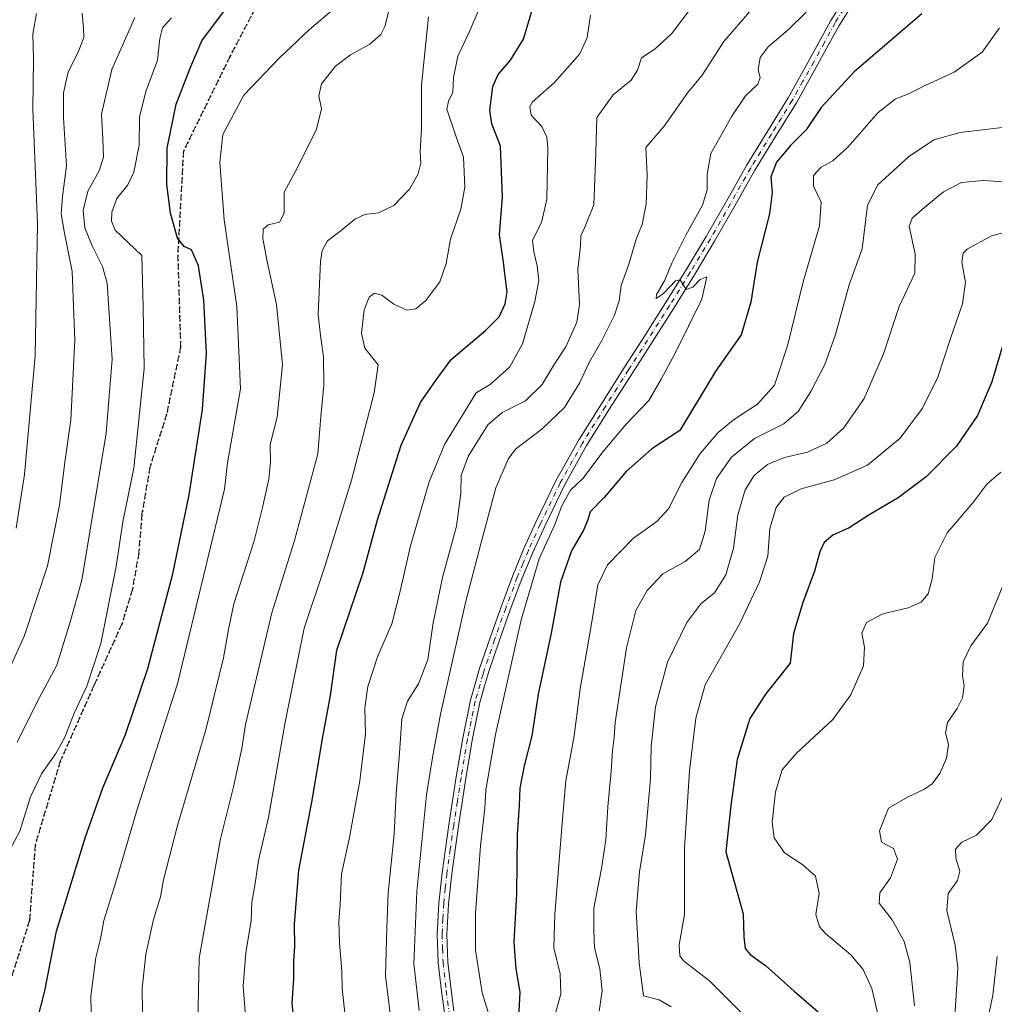
# Model space of a CAD drawing. Units: metres. Extents: x 630798 to 634241, y 4757440 to 4759819.
# Drawn here: x 633076 to 633337, y 4757578 to 4757841 of the extents above; entities that cross this region are included whole.
import ezdxf

# ---------------------------------------------------------------- set-up
doc = ezdxf.new("R2010")
doc.units = ezdxf.units.M
doc.header["$MEASUREMENT"] = 0
for name, pattern in [('DGN Style 3', [2.307223458686699, 1.648016756204785, -0.6592067024819142]), ('DGN Style 4', [2.6384748266838614, 1.318413404963828, -0.6592067024819142, 0.001648016756204785, -0.6592067024819142]), ('DGN Style 5', [1.1536117293433497, 0.4944050268614355, -0.6592067024819142])]:
    doc.linetypes.add(name, pattern=pattern)
for name, color, linetype, lineweight in [('Curva de nivel maestra', 30, 'Continuous', 30), ('Curva de nivel normal', 30, 'Continuous', 0), ('Pista no pavimentada Cxs', 111, 'Continuous', 0), ('Pista no pavimentada eje', 91, 'DGN Style 4', 0), ('Ruta', 7, 'DGN Style 5', 30), ('Senda', 7, 'DGN Style 3', 0)]:
    doc.layers.add(name, color=color, linetype=linetype, lineweight=lineweight)

msp = doc.modelspace()

# ---------------------------------------------------------------- linework, layer by layer
at = {"layer": 'Curva de nivel maestra', "color": 30, "linetype": 'Continuous', "lineweight": 30, "flags": 128}
for points, elevation in [([(633075.0099999999, 4757554.530099999), (633079.7800000003, 4757568.2501), (633083.0800000001, 4757581.110099999), (633086.2100000001, 4757597.120100001), (633094.0099999999, 4757622.340100001), (633098.6600000003, 4757635.4301), (633104.6699999999, 4757649.6801), (633110.6600000003, 4757667.3301), (633117.3399999999, 4757692.6801), (633121.7199999997, 4757713.8101), (633125.2800000003, 4757736.5601), (633126.3499999996, 4757751.6801), (633125.6100000005, 4757765.800100001), (633124.2300000006, 4757774.9901), (633122.3399999999, 4757779.290100001), (633120.3899999997, 4757780.200099999), (633118.5800000001, 4757782.4001), (633116.7400000002, 4757789.0801), (633115.7199999997, 4757796.720100001), (633115.8200000003, 4757806.4901), (633118.25, 4757818.210100001), (633122.1100000005, 4757828.270099999), (633125.1200000001, 4757835.1501), (633139.4699999997, 4757854.440099999)], 950), ([(633149.6500000004, 4757573.7401), (633149.2599999999, 4757577.860099999), (633149.7000000002, 4757584.340100001), (633149.6900000004, 4757589.0101), (633149.9500000002, 4757593.0101), (633149.8899999997, 4757599.0101), (633151.0199999996, 4757613.4001), (633154.4600000001, 4757631.5701), (633157.4500000002, 4757649.0701), (633159.4800000006, 4757660.0801), (633161.1500000004, 4757672.280099999), (633168.2199999997, 4757693.0101), (633172.0700000003, 4757707.100099999), (633178.3799999999, 4757727.030099999), (633183.54, 4757738.420100001), (633187.79, 4757744.610099999), (633191.7599999999, 4757749.9901), (633200.9100000003, 4757757.6801), (633204.5800000001, 4757761.350099999), (633206.1900000004, 4757764.8201), (633206.6900000004, 4757768.030099999), (633206.1399999997, 4757772.1801), (633205.7699999996, 4757775.940099999), (633204.7000000002, 4757783.2501), (633205.5099999999, 4757793.4001), (633204.9299999997, 4757807.0101), (633202.5899999999, 4757812.9301), (633202.1100000005, 4757816.6501), (633202.9000000004, 4757822.920100001), (633204.3499999996, 4757826.200099999), (633207.6200000001, 4757829.9901), (633211.0599999997, 4757835.590100001), (633214.4500000002, 4757847.120100001)], 925), ([(633317.5599999997, 4757842.420100001), (633299.4500000002, 4757826.850099999), (633290.6399999997, 4757817.300100001), (633286.6500000004, 4757811.4101), (633282.4199999999, 4757807.1801), (633278.7400000002, 4757802.7301), (633277.1799999997, 4757798.8201), (633277.54, 4757794.600099999), (633276.8399999999, 4757788.9101), (633273.5199999996, 4757776.0101), (633271.8300000001, 4757765.270099999), (633269.2699999996, 4757756.550100001), (633262.4600000001, 4757746.920100001), (633252.8600000005, 4757731.0101), (633245.3700000001, 4757726.0701), (633238.5599999997, 4757720.050100001), (633232.6500000004, 4757713.030099999), (633228.9400000004, 4757709.2301), (633228.2800000003, 4757707.0801), (633227.1600000003, 4757704.360099999), (633223.9199999999, 4757698.7601), (633221, 4757690.440099999), (633218.4400000004, 4757676.780099999), (633215.04, 4757660.4901), (633213.3200000003, 4757649.360099999), (633211.2599999999, 4757641.340100001), (633210.0800000001, 4757635.340100001), (633209.9199999999, 4757630.6801), (633209.3799999999, 4757622.870100001), (633209.2199999997, 4757607.120100001), (633208.4800000006, 4757594.200099999), (633209.0300000003, 4757587.0101), (633210.1299999999, 4757580.800100001), (633209.7000000002, 4757573.850099999)], 900), ([(633339.7800000003, 4757755.6801), (633336.2599999999, 4757744.0101), (633332.4400000004, 4757735.0101), (633326.8499999996, 4757726.8201), (633318.7699999996, 4757718.600099999), (633311.2800000003, 4757712.9901), (633303.2400000002, 4757708.290100001), (633298.1600000003, 4757704.940099999), (633293.7599999999, 4757702.950099999), (633291.4199999999, 4757701.0101), (633290.2800000003, 4757698.520099999), (633288.9000000004, 4757693.4001), (633285.7400000002, 4757685.0101), (633283.2800000003, 4757676.700099999), (633282.3399999999, 4757668.7501), (633275.7599999999, 4757660.5101), (633271.5599999997, 4757654.0101), (633268.2300000006, 4757643.0101), (633266.54, 4757630.6801), (633265.1299999999, 4757618.340100001), (633269.8499999996, 4757601.7601), (633269.9500000002, 4757595.5601), (633270.3799999999, 4757592.460100001), (633271.6399999997, 4757590.870100001), (633275.75, 4757587.920100001), (633283.4199999999, 4757581.0601), (633289.8700000001, 4757575.5001)], 875)]:
    msp.add_lwpolyline(points, dxfattribs=dict(at, elevation=elevation))
at = {"layer": 'Curva de nivel normal', "color": 30, "linetype": 'Continuous', "lineweight": 0, "flags": 128}
for points, elevation in [([(633278.4400000004, 4757851.01), (633264.6600000003, 4757835.01), (633258.8600000005, 4757826.01), (633255.04, 4757821.34), (633248.6500000004, 4757812.390000001), (633243.75, 4757806.600000001), (633244.1799999997, 4757799.300000001), (633243.9000000004, 4757791.49), (633242.7699999996, 4757786.01), (633241.2400000002, 4757782.09), (633239.2400000002, 4757775.42), (633237.2000000002, 4757769.699999999), (633236.6399999997, 4757765.65), (633235.4500000002, 4757761.789999999), (633232.0499999998, 4757755.07), (633228.6200000001, 4757749.140000001), (633226.0199999996, 4757743.59), (633222.04, 4757737.15), (633215.9400000004, 4757731.34), (633208.9199999999, 4757726.01), (633206.9500000002, 4757723.33), (633203.6500000004, 4757715.680000001), (633199.6900000004, 4757700.680000001), (633195.6699999999, 4757685.34), (633188.8600000005, 4757655.100000001), (633186.7199999997, 4757643.550000001), (633185.1799999997, 4757633.560000001), (633182.5499999998, 4757607.710000001), (633181.7999999998, 4757588.5), (633183.1799999997, 4757575.850000001)], 910), ([(633176.6200000001, 4757849.140000001), (633174.0099999999, 4757838.980000001), (633172.9000000004, 4757836.859999999), (633170.0099999999, 4757834.300000001), (633164.79, 4757831.430000001), (633160.7999999998, 4757828.4), (633157.0499999998, 4757823.630000001), (633156.3399999999, 4757820.5), (633157.0800000001, 4757816.970000001), (633155.7000000002, 4757811.5), (633150.6799999997, 4757801.310000001), (633147.0800000001, 4757794.710000001), (633147.1399999997, 4757789.09), (633145.8799999999, 4757786.699999999), (633142.8399999999, 4757785.930000001), (633141.5, 4757784.84), (633141.4000000004, 4757782.34), (633142.5700000003, 4757776.140000001), (633145.0199999996, 4757764.699999999), (633146.6600000003, 4757748.5), (633145.2599999999, 4757734.52), (633143.3499999996, 4757727.220000001), (633143.4199999999, 4757722.51), (633143.0300000003, 4757717.99), (633141.2800000003, 4757710.369999999), (633139.0999999996, 4757701.5), (633133.6500000004, 4757684.609999999), (633132.2199999997, 4757677.779999999), (633130.9000000004, 4757670.210000001), (633126.1600000003, 4757650.970000001), (633118.5800000001, 4757625.369999999), (633114.8700000001, 4757610.850000001), (633114.0700000003, 4757606.32), (633112.1900000004, 4757600.24), (633110.1399999997, 4757590.980000001), (633109.1100000005, 4757581.789999999), (633109.2300000006, 4757575.470000001)], 940), ([(633068.9400000004, 4757656.960000001), (633077.6399999997, 4757676.15), (633083.8499999996, 4757694.800000001), (633087.04, 4757711.039999999), (633088.4900000002, 4757722.52), (633090.0999999996, 4757733.869999999), (633091.1500000004, 4757755.109999999), (633090.4299999997, 4757773.480000001), (633088.3600000005, 4757783.779999999), (633087.5199999996, 4757788.949999999), (633087.8099999997, 4757793.550000001), (633088.9400000004, 4757801.75), (633088.1299999999, 4757814.539999999), (633088.0599999997, 4757821.26), (633089.3600000005, 4757826.91), (633092.0199999996, 4757832.17), (633093.5199999996, 4757836.09), (633093.4800000006, 4757838.51), (633093.1100000005, 4757842.550000001)], 965), ([(633075.4100000003, 4757704.850000001), (633077.6799999997, 4757719.220000001), (633080.5300000003, 4757750.9), (633081.1799999997, 4757786.24), (633079.8899999997, 4757816.9), (633080.0700000003, 4757830.34), (633079.8600000005, 4757836.980000001), (633080.8799999999, 4757842.430000001)], 970), ([(633095.5700000003, 4757571.34), (633095.3799999999, 4757579.77), (633096.7800000003, 4757590.060000001), (633097.9699999997, 4757595.100000001), (633098.8600000005, 4757599.939999999), (633102.04, 4757609.980000001), (633107.8700000001, 4757629.980000001), (633118.6200000001, 4757663.27), (633131.1600000003, 4757715.26), (633131.9699999997, 4757722.300000001), (633135.4299999997, 4757742.100000001), (633134.4500000002, 4757764.109999999), (633131.0300000003, 4757787.34), (633129.8799999999, 4757802.67), (633130.7199999997, 4757810.09), (633136.3399999999, 4757820.630000001), (633145.7599999999, 4757830.529999999), (633153.8899999997, 4757838.180000001), (633160.3399999999, 4757843.74)], 945), ([(633136.8499999996, 4757573.26), (633136.1600000003, 4757582.390000001), (633136.8200000003, 4757591.27), (633138.2300000006, 4757599.980000001), (633138.4600000001, 4757604.9), (633139.25, 4757609.32), (633140.2300000006, 4757616.01), (633142.9500000002, 4757627.51), (633147.3200000003, 4757653.01), (633152.4600000001, 4757678.08), (633157.9500000002, 4757694.600000001), (633165.1100000005, 4757717.680000001), (633171.2000000002, 4757741.02), (633172.1900000004, 4757748.52), (633168.6299999999, 4757752.960000001), (633167.8099999997, 4757756.980000001), (633168.4600000001, 4757763.210000001), (633169.8200000003, 4757766.66), (633171.2800000003, 4757767.699999999), (633173.2000000002, 4757767.130000001), (633176.4000000004, 4757764.74), (633179.8499999996, 4757763.16), (633182.3300000001, 4757763.51), (633184.9600000001, 4757765.730000001), (633188.7300000006, 4757770.710000001), (633190.4299999997, 4757775.600000001), (633191.5800000001, 4757782.17), (633194.29, 4757790.119999999), (633195.3600000005, 4757796.01), (633195.04, 4757804.08), (633193.04, 4757809.52), (633190.5499999998, 4757816.890000001), (633190.9900000002, 4757819.039999999), (633192.1500000004, 4757821.449999999), (633192.3399999999, 4757825.369999999), (633193.5599999997, 4757831.100000001), (633196.6799999997, 4757837.689999999), (633199.6299999999, 4757844.76)], 930), ([(633256.54, 4757844.789999999), (633250.6699999999, 4757837.050000001), (633246.2699999996, 4757832.99), (633242.6100000005, 4757830.619999999), (633241.54, 4757827.34), (633239.8300000001, 4757824.680000001), (633235.0499999998, 4757820.680000001), (633230.7000000002, 4757814.680000001), (633230.4199999999, 4757805.34), (633229.8399999999, 4757791.34), (633227.4600000001, 4757785.34), (633226.4400000004, 4757783.01), (633226.3600000005, 4757780.34), (633225.6100000005, 4757774), (633226.0099999999, 4757764.619999999), (633225.3200000003, 4757759.92), (633222.4000000004, 4757753.380000001), (633219.2400000002, 4757748.600000001), (633216.04, 4757743.289999999), (633211.6399999997, 4757738.9), (633205.3399999999, 4757735.83), (633201.5199999996, 4757732.470000001), (633196.3399999999, 4757724.189999999), (633194.3899999997, 4757719.01), (633194.3399999999, 4757714.26), (633193.1699999999, 4757705.359999999), (633189.4400000004, 4757691.65), (633186.9100000003, 4757679.539999999), (633185.5300000003, 4757669.730000001), (633183.0300000003, 4757663.230000001), (633180.0300000003, 4757658.57), (633178.5099999999, 4757653.9), (633177.9400000004, 4757644.74), (633177.0099999999, 4757633.92), (633176.54, 4757623.07), (633174.8700000001, 4757607.34), (633174.5199999996, 4757597.890000001), (633174.2300000006, 4757585.16), (633176.1900000004, 4757569.390000001)], 915), ([(633286.6699999999, 4757842.82), (633281.8799999999, 4757838.060000001), (633276.4800000006, 4757833.52), (633274.3200000003, 4757830.680000001), (633273.8399999999, 4757827.390000001), (633274.3899999997, 4757825.32), (633273.6900000004, 4757823.58), (633270.4500000002, 4757820.480000001), (633266.8099999997, 4757815.01), (633261.1900000004, 4757805.039999999), (633260.1500000004, 4757799.51), (633260.2100000001, 4757795.300000001), (633258.8899999997, 4757791.25), (633254.4699999997, 4757783.230000001), (633250.75, 4757775.680000001), (633248.79, 4757770.960000001), (633246.6100000005, 4757767.32), (633246.5899999999, 4757766.26), (633248.5300000003, 4757767.640000001), (633251.7400000002, 4757771.01), (633252.9800000006, 4757771.230000001), (633254.5599999997, 4757768.65), (633256.3399999999, 4757769.27), (633258.3399999999, 4757771.350000001), (633260.0800000001, 4757772.050000001), (633258.7599999999, 4757766.050000001), (633251.6600000003, 4757751.67), (633247.8700000001, 4757744.680000001), (633244.6200000001, 4757738.99), (633238.5099999999, 4757732.699999999), (633232.3700000001, 4757725.359999999), (633226.9400000004, 4757718.100000001), (633223.6799999997, 4757715.01), (633221.25, 4757710.680000001), (633219.54, 4757706.01), (633215.2800000003, 4757696.680000001), (633210.4900000002, 4757680.34), (633203.5999999996, 4757649.730000001), (633201, 4757634.880000001), (633200.7199999997, 4757629.949999999), (633199.5999999996, 4757619.890000001), (633198.2300000006, 4757601.9), (633198.2699999996, 4757592.01), (633200.0700000003, 4757580.640000001), (633203.8300000001, 4757568.199999999)], 905), ([(633072.4600000001, 4757616.34), (633076.4299999997, 4757623.84), (633079.3099999997, 4757632.980000001), (633082.2400000002, 4757639.17), (633086.0700000003, 4757644.57), (633088.4500000002, 4757648.99), (633090.9699999997, 4757655.41), (633094.3200000003, 4757662.600000001), (633098.0999999996, 4757674), (633102.2199999997, 4757694.640000001), (633103.9600000001, 4757706.550000001), (633106.9199999999, 4757720.9), (633109.6799999997, 4757747.59), (633109.4299999997, 4757763.970000001), (633109.0700000003, 4757777.74), (633101.9299999997, 4757784.529999999), (633100.9299999997, 4757786.92), (633101, 4757789.34), (633102.3700000001, 4757793.01), (633105.3099999997, 4757796.680000001), (633106.9199999999, 4757800.08), (633108.3099999997, 4757807.300000001), (633108.3899999997, 4757814.75), (633110.0999999996, 4757821.619999999), (633113.2400000002, 4757830.02), (633113.8899999997, 4757835.810000001), (633114.5800000001, 4757838.609999999), (633117.0099999999, 4757841.350000001)], 955), ([(633075.6799999997, 4757647.680000001), (633081.0499999998, 4757658.4), (633086.3099999997, 4757668.26), (633090.0099999999, 4757680.07), (633093.04, 4757690.92), (633099.4900000002, 4757730.26), (633101.1100000005, 4757750.01), (633099.7800000003, 4757770.34), (633098.5, 4757774.859999999), (633095.75, 4757780.34), (633093.8499999996, 4757785.140000001), (633093.4000000004, 4757789.84), (633094.6299999999, 4757795), (633097.5999999996, 4757800.4), (633098.7599999999, 4757804.050000001), (633098.6399999997, 4757809), (633098.2800000003, 4757815.58), (633100.9900000002, 4757827.49), (633107.1500000004, 4757841.359999999)], 960), ([(633123.9699999997, 4757568), (633124.3499999996, 4757589.859999999), (633130.0800000001, 4757621.779999999), (633133.54, 4757635.710000001), (633135.7599999999, 4757645.939999999), (633136.7999999998, 4757652.34), (633143.7699999996, 4757682.24), (633149.8899999997, 4757701.560000001), (633156.1399999997, 4757724.76), (633156.9199999999, 4757734.680000001), (633157.6900000004, 4757743.01), (633157.5999999996, 4757750.680000001), (633156.7800000003, 4757756.34), (633156.1500000004, 4757762.01), (633156.79, 4757776.130000001), (633157.2599999999, 4757779.07), (633158.7199999997, 4757781.710000001), (633162.3399999999, 4757784.449999999), (633166.0099999999, 4757787.449999999), (633168.6699999999, 4757788.699999999), (633172.3399999999, 4757789.140000001), (633176.4500000002, 4757791.140000001), (633180.5800000001, 4757795.51), (633182.9199999999, 4757799.59), (633183.6200000001, 4757802.480000001), (633183.4600000001, 4757805.59), (633183.8200000003, 4757811.680000001), (633183.79, 4757823.34), (633185.7199999997, 4757841.59)], 935), ([(633163.5300000003, 4757573.680000001), (633162.6100000005, 4757581.74), (633162.4800000006, 4757586.480000001), (633161.8600000005, 4757593.859999999), (633161.7300000006, 4757599.76), (633162.0700000003, 4757604.220000001), (633162.3899999997, 4757612.460000001), (633164.4900000002, 4757621.680000001), (633167.3600000005, 4757637.33), (633168.8200000003, 4757649.9), (633168.6299999999, 4757656.82), (633169.4900000002, 4757662.5), (633172.0800000001, 4757670.439999999), (633175.8399999999, 4757679.25), (633178.0300000003, 4757687.680000001), (633180.8499999996, 4757700.16), (633185.8799999999, 4757717.27), (633189.9400000004, 4757727.24), (633198.4199999999, 4757741.01), (633202.1799999997, 4757743.27), (633207.4199999999, 4757748.02), (633210.7999999998, 4757754.140000001), (633214.1200000001, 4757765.480000001), (633215.1500000004, 4757771.08), (633214.75, 4757775.01), (633213.8300000001, 4757778.720000001), (633213.4500000002, 4757781.869999999), (633215.8799999999, 4757786.57), (633217.3099999997, 4757792.710000001), (633217.6100000005, 4757806.42), (633217.3099999997, 4757809.369999999), (633215.9699999997, 4757812.300000001), (633213.0899999999, 4757815.279999999), (633212.7400000002, 4757817.57), (633213.4699999997, 4757818.850000001), (633219.3099999997, 4757823.960000001), (633226.1799999997, 4757831.680000001), (633228.0700000003, 4757836.01), (633229.0199999996, 4757842.060000001)], 920), ([(633338.3600000005, 4757838.619999999), (633333.6699999999, 4757832.17), (633326.2000000002, 4757826.76), (633318.4500000002, 4757823.220000001), (633314.2000000002, 4757821.060000001), (633310.4800000006, 4757819.57), (633305.9000000004, 4757816), (633297.7599999999, 4757806.77), (633293.7999999998, 4757803.08), (633290.6200000001, 4757801.34), (633288.6200000001, 4757799.119999999), (633288.6100000005, 4757796.300000001), (633290.6600000003, 4757791.99), (633290.25, 4757785.710000001), (633285.8399999999, 4757770.680000001), (633281.6699999999, 4757753.65), (633278.2000000002, 4757743.100000001), (633273.6699999999, 4757737.980000001), (633267.2000000002, 4757733.850000001), (633263.0899999999, 4757730.460000001), (633258.3300000001, 4757724.800000001), (633253.4299999997, 4757717.039999999), (633249.8499999996, 4757710.01), (633246.7300000006, 4757706.680000001), (633240.5199999996, 4757702.199999999), (633233.5300000003, 4757695.08), (633230.9800000006, 4757689.75), (633229.2100000001, 4757678.77), (633226.2400000002, 4757661.91), (633224.6200000001, 4757649.289999999), (633222.3600000005, 4757637.26), (633221.5099999999, 4757627.01), (633219.4600000001, 4757601.67), (633219.1500000004, 4757592.67), (633220.8799999999, 4757585.74), (633221.0199999996, 4757580.350000001), (633219.1600000003, 4757573.619999999)], 895), ([(633339.0099999999, 4757811.970000001), (633327.7800000003, 4757810.640000001), (633320.8099999997, 4757808.65), (633313.9800000006, 4757804.15), (633305.8300000001, 4757796.680000001), (633303.0800000001, 4757791.220000001), (633301.5999999996, 4757779.57), (633298.1399999997, 4757769.890000001), (633294.5, 4757756.619999999), (633291.6500000004, 4757748.66), (633287.9299999997, 4757741.439999999), (633284.5199999996, 4757736.060000001), (633280.7199999997, 4757732.77), (633272.8700000001, 4757728.850000001), (633266.6600000003, 4757723.84), (633262.7100000001, 4757718.140000001), (633260.7199999997, 4757712.32), (633259.6299999999, 4757704.050000001), (633258.1699999999, 4757699.15), (633254.2800000003, 4757695.960000001), (633248.3399999999, 4757692.609999999), (633244.1100000005, 4757688.17), (633241.1100000005, 4757682.859999999), (633238.6600000003, 4757672.82), (633235.5499999998, 4757652.9), (633235.3600000005, 4757648.880000001), (633234.8799999999, 4757645.279999999), (633234.5300000003, 4757639.92), (633233.5899999999, 4757630.390000001), (633233.0499999998, 4757621.52), (633231.9699999997, 4757613.84), (633229.9000000004, 4757603.289999999), (633229.8700000001, 4757597.16), (633230.0999999996, 4757592.680000001), (633231.4900000002, 4757587.039999999), (633232.1200000001, 4757581.140000001), (633231.3300000001, 4757575.710000001)], 890), ([(633344.6799999997, 4757797.08), (633334.0099999999, 4757797.800000001), (633328.1399999997, 4757797.279999999), (633323.3200000003, 4757794.779999999), (633318.9400000004, 4757791.100000001), (633315.0300000003, 4757787.720000001), (633314.2100000001, 4757785.550000001), (633314.5199999996, 4757783.939999999), (633315.7999999998, 4757778.09), (633315.6699999999, 4757773.01), (633311.4900000002, 4757764.109999999), (633307.3099999997, 4757751.49), (633302.1699999999, 4757739.529999999), (633296.6900000004, 4757731.730000001), (633292.1799999997, 4757727.560000001), (633287.0300000003, 4757725.210000001), (633280.8399999999, 4757723.779999999), (633276.3499999996, 4757721.859999999), (633272.7300000006, 4757718.970000001), (633270.3300000001, 4757715.130000001), (633268.4199999999, 4757708.460000001), (633267.2000000002, 4757699.51), (633265.1900000004, 4757692.380000001), (633262.1799999997, 4757687.609999999), (633258.5, 4757684.600000001), (633254.7800000003, 4757679.65), (633249.5999999996, 4757669.01), (633246.3600000005, 4757657.100000001), (633245.1799999997, 4757646.57), (633245.0499999998, 4757637.84), (633243.7100000001, 4757622.9), (633242.0800000001, 4757612.980000001), (633241.1699999999, 4757602.480000001), (633241.9800000006, 4757588.65), (633243.1699999999, 4757579.84), (633247.3700000001, 4757578.710000001), (633250.5599999997, 4757576.9)], 885), ([(633343.0700000003, 4757784.789999999), (633336.2400000002, 4757783.039999999), (633329.6799999997, 4757779.49), (633328.6100000005, 4757778.4), (633328.2699999996, 4757775.980000001), (633329.25, 4757770.59), (633328.4800000006, 4757764.82), (633325.2100000001, 4757755.550000001), (633321.8099999997, 4757745.189999999), (633317.79, 4757736.92), (633311.7400000002, 4757728.91), (633303.0700000003, 4757721.730000001), (633294.0999999996, 4757717.74), (633285.3399999999, 4757715.359999999), (633280.7400000002, 4757713.109999999), (633278.6500000004, 4757710.380000001), (633276.9500000002, 4757704.789999999), (633276.3600000005, 4757697.369999999), (633274.2000000002, 4757690.51), (633268.9299999997, 4757679.359999999), (633259.6299999999, 4757663.01), (633257.1399999997, 4757654.08), (633255.4299999997, 4757639.939999999), (633254.0800000001, 4757619.289999999), (633254.0999999996, 4757601.58), (633252.7199999997, 4757593.449999999), (633252.8899999997, 4757590.52), (633253.8700000001, 4757589.199999999), (633260.7999999998, 4757583.800000001), (633270.0300000003, 4757574.52)], 880), ([(633338.6600000003, 4757719.859999999), (633334.9800000006, 4757716.58), (633331.2300000006, 4757711.630000001), (633324.3700000001, 4757703.58), (633321.0300000003, 4757697.01), (633320.3600000005, 4757691.34), (633319.2300000006, 4757687.34), (633317.3899999997, 4757685.109999999), (633313.9199999999, 4757683.57), (633307.0999999996, 4757681.91), (633302.7999999998, 4757679.640000001), (633301.5099999999, 4757676.789999999), (633302.2599999999, 4757673.01), (633301.9400000004, 4757668.08), (633298.6100000005, 4757660.27), (633293.79, 4757653.74), (633283.9900000002, 4757644.65), (633280.2699999996, 4757640.24), (633278.4500000002, 4757634.32), (633277.5599999997, 4757626.24), (633278.0899999999, 4757622.060000001), (633280.8700000001, 4757618.09), (633285.7300000006, 4757614.869999999), (633289.1399999997, 4757611.810000001), (633290.1399999997, 4757607.15), (633289.2400000002, 4757601.58), (633290.2199999997, 4757598.289999999), (633291.7999999998, 4757596.470000001), (633298.6299999999, 4757590.800000001), (633301.9000000004, 4757586.850000001), (633304.1799999997, 4757581.74), (633306.5, 4757571.949999999)], 870), ([(633315.5700000003, 4757577.16), (633314.3799999999, 4757588.76), (633312.8300000001, 4757594.32), (633309.6200000001, 4757600.140000001), (633306.1200000001, 4757604.59), (633306.3600000005, 4757607.34), (633309.2300000006, 4757611.34), (633311.0999999996, 4757616.390000001), (633310.04, 4757619.17), (633306.7999999998, 4757620.890000001), (633306.2300000006, 4757623.970000001), (633308.6200000001, 4757630.01), (633313.9600000001, 4757633.039999999), (633318.1100000005, 4757634.99), (633320.3600000005, 4757636.539999999), (633322.3399999999, 4757639.26), (633324.1299999999, 4757643.34), (633324.7199999997, 4757646.980000001), (633323.9100000003, 4757650.119999999), (633324.4199999999, 4757652.890000001), (633327.0599999997, 4757656.630000001), (633328.4600000001, 4757659.480000001), (633328.8600000005, 4757662.710000001), (633328.4199999999, 4757665.34), (633328.6600000003, 4757669.100000001), (633330.7000000002, 4757673.380000001), (633335.1500000004, 4757679.439999999), (633343.1500000004, 4757699.01)], 865), ([(633339.75, 4757634.390000001), (633336.3099999997, 4757626.92), (633332.2300000006, 4757622.730000001), (633328.2199999997, 4757620.9), (633326.54, 4757619.01), (633326.6200000001, 4757616.619999999), (633327.7400000002, 4757613.189999999), (633327.1500000004, 4757610.640000001), (633324.5999999996, 4757607.210000001), (633324.2199999997, 4757602.600000001), (633326.5199999996, 4757593.359999999), (633327.2000000002, 4757587.210000001), (633326.5, 4757575.67), (633324.8600000005, 4757560.869999999), (633324.6600000003, 4757540.33), (633323.3200000003, 4757528.800000001), (633321.54, 4757522.51), (633320.3399999999, 4757514.600000001), (633319.1299999999, 4757495.640000001), (633319.5278000003, 4757488.221999999)], 860), ([(633337.7199999997, 4757590.34), (633336.5899999999, 4757580.01), (633333.1600000003, 4757563.680000001), (633330.8399999999, 4757542.640000001), (633328.3799999999, 4757527.27), (633326.9800000006, 4757516.25), (633326.8499999996, 4757509.08), (633326.8499999996, 4757502.01), (633325.2620999999, 4757488.332800001)], 855)]:
    msp.add_lwpolyline(points, dxfattribs=dict(at, elevation=elevation))
at = {"layer": 'Pista no pavimentada Cxs', "color": 111, "linetype": 'Continuous', "lineweight": 0}
for points in [[(633189.9200999998, 4757575.280099999, 924.9314000000013), (633189.1401000004, 4757581.0801, 927.860799999995), (633188.3000999996, 4757588.6601, 926.8114999999962), (633188.0401, 4757596.3301, 921.267200000002), (633188.4600999998, 4757604.5701, 922.9284999999946), (633189.3300999999, 4757612.7301, 925.4771999999939), (633191.1401000004, 4757625.5801, 924.1959999999963), (633193.1201, 4757638.3301, 928.357799999998), (633194.8300999999, 4757648.670100001, 926.2694999999949), (633196.9301000005, 4757658.9101, 921.0825999999943), (633198.7100999998, 4757665.0801, 922.0619000000006), (633199.3601000002, 4757667.3101, 922.7140999999974), (633202.1501000002, 4757675.5001, 920.6347999999998), (633205.1101000002, 4757683.870100001, 924.3755999999995), (633208.2301000003, 4757692.210100001, 916.9404000000068), (633211.2001, 4757699.4101, 915.4542999999976), (633214.4101, 4757706.5001, 916.1545000000042), (633219.7500999998, 4757717.550100001, 915.9330000000045), (633225.7401000002, 4757728.2601, 919.0427000000054), (633231.9101, 4757738.110099999, 919.0234000000056), (633238.1001000004, 4757747.880100001, 920.2571999999927), (633243.5800999999, 4757756.4801, 917.3025999999956), (633249.0500999996, 4757765.0701, 915.5944000000019), (633254.5601000005, 4757773.940099999, 917.3898000000045), (633259.9501, 4757782.870100001, 915.4878000000026), (633265.3300999999, 4757792.3201, 914.9235000000045), (633270.7100999998, 4757801.860099999, 910.4882999999973), (633281.8000999996, 4757819.880100001, 911.7281999999979), (633287.5500999996, 4757830.1501, 906.2688000000053), (633293.2500999998, 4757840.600099999, 905.1686999999948), (633297.8800999997, 4757847.9801, 903.7612999999984)], [(633189.9200999998, 4757575.280099999, 924.9314000000013), (633189.1401000004, 4757581.0801, 927.860799999995), (633188.3000999996, 4757588.6601, 926.8114999999962), (633188.0401, 4757596.3301, 921.267200000002), (633188.4600999998, 4757604.5701, 922.9284999999946), (633189.3300999999, 4757612.7301, 925.4771999999939), (633191.1401000004, 4757625.5801, 924.1959999999963), (633193.1201, 4757638.3301, 928.357799999998), (633194.8300999999, 4757648.670100001, 926.2694999999949), (633196.9301000005, 4757658.9101, 921.0825999999943), (633198.7100999998, 4757665.0801, 922.0619000000006), (633199.3601000002, 4757667.3101, 922.7140999999974), (633202.1501000002, 4757675.5001, 920.6347999999998), (633205.1101000002, 4757683.870100001, 924.3755999999995), (633208.2301000003, 4757692.210100001, 916.9404000000068), (633211.2001, 4757699.4101, 915.4542999999976), (633214.4101, 4757706.5001, 916.1545000000042), (633219.7500999998, 4757717.550100001, 915.9330000000045), (633225.7401000002, 4757728.2601, 919.0427000000054), (633231.9101, 4757738.110099999, 919.0234000000056), (633238.1001000004, 4757747.880100001, 920.2571999999927), (633243.5800999999, 4757756.4801, 917.3025999999956), (633249.0500999996, 4757765.0701, 915.5944000000019), (633254.5601000005, 4757773.940099999, 917.3898000000045), (633259.9501, 4757782.870100001, 915.4878000000026), (633265.3300999999, 4757792.3201, 914.9235000000045), (633270.7100999998, 4757801.860099999, 910.4882999999973), (633281.8000999996, 4757819.880100001, 911.7281999999979), (633287.5500999996, 4757830.1501, 906.2688000000053), (633293.2500999998, 4757840.600099999, 905.1686999999948), (633297.8800999997, 4757847.9801, 903.7612999999984)], [(633300.0800999999, 4757846.640100001, 903.4502999999969), (633295.4801000003, 4757839.300100001, 904.6116000000038), (633289.8000999996, 4757828.9101, 905.9253999999928), (633284.0201000003, 4757818.5701, 909.906799999997), (633278.4801000003, 4757809.5601, 913.6490000000049), (633272.9301000005, 4757800.550100001, 909.9504000000015), (633267.5701000001, 4757791.050100001, 913.324099999998), (633262.1700999998, 4757781.5701, 913.7010000000009), (633256.7600999996, 4757772.600099999, 916.1441999999952), (633251.2301000003, 4757763.700099999, 914.3748999999953), (633240.2701000003, 4757746.5001, 917.7229999999981), (633234.0800999999, 4757736.7401, 917.8055000000023), (633227.9501, 4757726.950099999, 917.8699000000053), (633222.0301000001, 4757716.360099999, 919.018200000006), (633216.7401000002, 4757705.4101, 918.4511000000057), (633213.5601000005, 4757698.390100001, 916.3959000000032), (633210.6300999997, 4757691.270099999, 918.5151999999945), (633207.5301000001, 4757682.9901, 927.0877999999939), (633204.5800999999, 4757674.6601, 922.6279999999971), (633201.8101000005, 4757666.540100001, 920.968599999993), (633200.7701000003, 4757662.940099999, 920.8353999999963), (633199.4301000005, 4757658.290100001, 922.5807999999961), (633197.3501000004, 4757648.1601, 927.0757000000013), (633195.6601, 4757637.9301, 928.7609999999986), (633193.6901000004, 4757625.200099999, 922.6306999999942), (633191.8800999997, 4757612.420100001, 922.0651999999973), (633191.0301000001, 4757604.360099999, 921.1420999999974), (633190.6101000002, 4757596.3101, 921.6388000000006), (633190.8701, 4757588.850099999, 927.4101999999986), (633191.7001, 4757581.390100001, 926.4274000000006), (633192.4401000004, 4757575.790100001, 921.3292999999976)], [(633300.0800999999, 4757846.640100001, 903.4502999999969), (633295.4801000003, 4757839.300100001, 904.6116000000038), (633289.8000999996, 4757828.9101, 905.9253999999928), (633284.0201000003, 4757818.5701, 909.906799999997), (633278.4801000003, 4757809.5601, 913.6490000000049), (633272.9301000005, 4757800.550100001, 909.9504000000015), (633267.5701000001, 4757791.050100001, 913.324099999998), (633262.1700999998, 4757781.5701, 913.7010000000009), (633256.7600999996, 4757772.600099999, 916.1441999999952), (633251.2301000003, 4757763.700099999, 914.3748999999953), (633240.2701000003, 4757746.5001, 917.7229999999981), (633234.0800999999, 4757736.7401, 917.8055000000023), (633227.9501, 4757726.950099999, 917.8699000000053), (633222.0301000001, 4757716.360099999, 919.018200000006), (633216.7401000002, 4757705.4101, 918.4511000000057), (633213.5601000005, 4757698.390100001, 916.3959000000032), (633210.6300999997, 4757691.270099999, 918.5151999999945), (633207.5301000001, 4757682.9901, 927.0877999999939), (633204.5800999999, 4757674.6601, 922.6279999999971), (633201.8101000005, 4757666.540100001, 920.968599999993), (633200.7701000003, 4757662.940099999, 920.8353999999963), (633199.4301000005, 4757658.290100001, 922.5807999999961), (633197.3501000004, 4757648.1601, 927.0757000000013), (633195.6601, 4757637.9301, 928.7609999999986), (633193.6901000004, 4757625.200099999, 922.6306999999942), (633191.8800999997, 4757612.420100001, 922.0651999999973), (633191.0301000001, 4757604.360099999, 921.1420999999974), (633190.6101000002, 4757596.3101, 921.6388000000006), (633190.8701, 4757588.850099999, 927.4101999999986), (633191.7001, 4757581.390100001, 926.4274000000006), (633192.4401000004, 4757575.790100001, 921.3292999999976)]]:
    msp.add_polyline3d(points, dxfattribs=at)
at = {"layer": 'Pista no pavimentada eje', "color": 91, "linetype": 'DGN Style 4', "lineweight": 0}
msp.add_polyline3d([(633296.6801000005, 4757843.640100001, 904.0810999999958), (633294.3651000002, 4757839.950099999, 904.8484000000027), (633291.5151000004, 4757834.725099999, 905.1591000000045), (633288.6750999996, 4757829.530099999, 906.0320999999967), (633285.8000999996, 4757824.395099999, 907.1775999999956), (633282.9101, 4757819.225099999, 910.1021999999939), (633277.3800999997, 4757810.235099999, 913.8034000000043), (633271.8201000001, 4757801.2051, 909.8551000000008), (633266.4501, 4757791.6851, 913.8656000000047), (633261.0601000005, 4757782.220100001, 914.3806000000042), (633255.6601, 4757773.270099999, 916.6771000000008), (633250.1401000004, 4757764.3851, 914.8791999999958), (633239.1851000005, 4757747.190099999, 918.8077000000048), (633236.0900999998, 4757742.3101, 916.5225999999967), (633232.9951, 4757737.425100001, 917.7967999999966), (633226.8450999996, 4757727.6051, 917.9327000000048), (633220.8901000004, 4757716.9551, 917.3527999999933), (633215.5751, 4757705.9551, 917.1445999999996), (633212.3800999997, 4757698.9001, 914.8280999999989), (633210.9151, 4757695.340100001, 915.7869000000064), (633209.4301000005, 4757691.7401, 917.7452000000048), (633206.3201000001, 4757683.4301, 925.5589000000037), (633203.3651000002, 4757675.0801, 921.1441999999952), (633200.5850999998, 4757666.925100001, 921.7752999999939), (633200.2600999996, 4757665.8101, 921.6736999999995), (633198.1801000005, 4757658.600099999, 921.2304000000004), (633196.0900999998, 4757648.415100001, 926.6441000000051), (633194.3901000004, 4757638.130100001, 928.5558000000019), (633193.4051000001, 4757631.765100001, 927.8358000000007), (633192.4151, 4757625.390100001, 922.0866999999998), (633191.5100999996, 4757619.0001, 922.7611999999936), (633190.6051000003, 4757612.575099999, 923.766499999998), (633190.1801000005, 4757608.545100001, 924.0489999999991), (633189.7451, 4757604.465100001, 922.012600000002), (633189.5351, 4757600.440099999, 920.5011999999989), (633189.3251, 4757596.3201, 921.4510000000009), (633189.4550999999, 4757592.485099999, 924.5191000000051), (633189.5850999998, 4757588.755100001, 927.0960999999952), (633190.4200999998, 4757581.235099999, 927.1183000000019), (633190.7901, 4757578.4351, 924.4618999999948), (633191.1801000005, 4757575.5351, 923.0815000000002)], dxfattribs=at)
at = {"layer": 'Ruta', "color": 7, "linetype": 'DGN Style 5', "lineweight": 30}
msp.add_polyline3d([(633143.5685000002, 4757851.872500001, 962.5169000000025), (633132.5619000001, 4757830.917400001, 958.2410999999993), (633120.1568999998, 4757805.6055, 975.249800000005), (633118.6611000003, 4757777.934699999, 970.6921000000002), (633119.4090999998, 4757753.2553, 971.6465999999928), (633115.6697000006, 4757735.306700001, 974.0574000000053), (633111.1825000001, 4757721.097300001, 960.2690000000002), (633109.0668000003, 4757708.573799999, 971.9279999999999), (633108.2200999996, 4757698.202199999, 964.6469000000071), (633106.5268000001, 4757688.465500001, 971.2939999999944), (633103.7039000001, 4757679.217300001, 969.3751000000049), (633096.2253000002, 4757662.7643, 972.2329000000027), (633087.2511, 4757642.572100001, 975.1950999999973), (633080.5203, 4757620.136299999, 975.1186000000017), (633079.0247, 4757599.9441, 975.523199999996), (633073.0417, 4757581.2477, 969.1135000000068)], dxfattribs=at)
msp.add_polyline3d([(633143.5685000002, 4757851.872500001, 962.5169000000025), (633132.5619000001, 4757830.917400001, 958.2410999999993), (633120.1568999998, 4757805.6055, 975.249800000005), (633118.6611000003, 4757777.934699999, 970.6921000000002), (633119.4090999998, 4757753.2553, 971.6465999999928), (633115.6697000006, 4757735.306700001, 974.0574000000053), (633111.1825000001, 4757721.097300001, 960.2690000000002), (633109.0668000003, 4757708.573799999, 971.9279999999999), (633108.2200999996, 4757698.202199999, 964.6469000000071), (633106.5268000001, 4757688.465500001, 971.2939999999944), (633103.7039000001, 4757679.217300001, 969.3751000000049), (633096.2253000002, 4757662.7643, 972.2329000000027), (633087.2511, 4757642.572100001, 975.1950999999973), (633080.5203, 4757620.136299999, 975.1186000000017), (633079.0247, 4757599.9441, 975.523199999996), (633073.0417, 4757581.2477, 969.1135000000068)], dxfattribs=at)
at = {"layer": 'Senda', "color": 7, "linetype": 'DGN Style 3', "lineweight": 0}
msp.add_polyline3d([(633143.5685000002, 4757851.872500001, 962.5169000000025), (633132.5619000001, 4757830.917400001, 958.2410999999993), (633120.1568999998, 4757805.6055, 975.249800000005), (633118.6611000003, 4757777.934699999, 970.6921000000002), (633119.4090999998, 4757753.2553, 971.6465999999928), (633115.6697000006, 4757735.306700001, 974.0574000000053), (633111.1825000001, 4757721.097300001, 960.2690000000002), (633109.0668000003, 4757708.573799999, 971.9279999999999), (633108.2200999996, 4757698.202199999, 964.6469000000071), (633106.5268000001, 4757688.465500001, 971.2939999999944), (633103.7039000001, 4757679.217300001, 969.3751000000049), (633096.2253000002, 4757662.7643, 972.2329000000027), (633087.2511, 4757642.572100001, 975.1950999999973), (633080.5203, 4757620.136299999, 975.1186000000017), (633079.0247, 4757599.9441, 975.523199999996), (633073.0417, 4757581.2477, 969.1135000000068)], dxfattribs=at)

doc.saveas('drawing.dxf')
